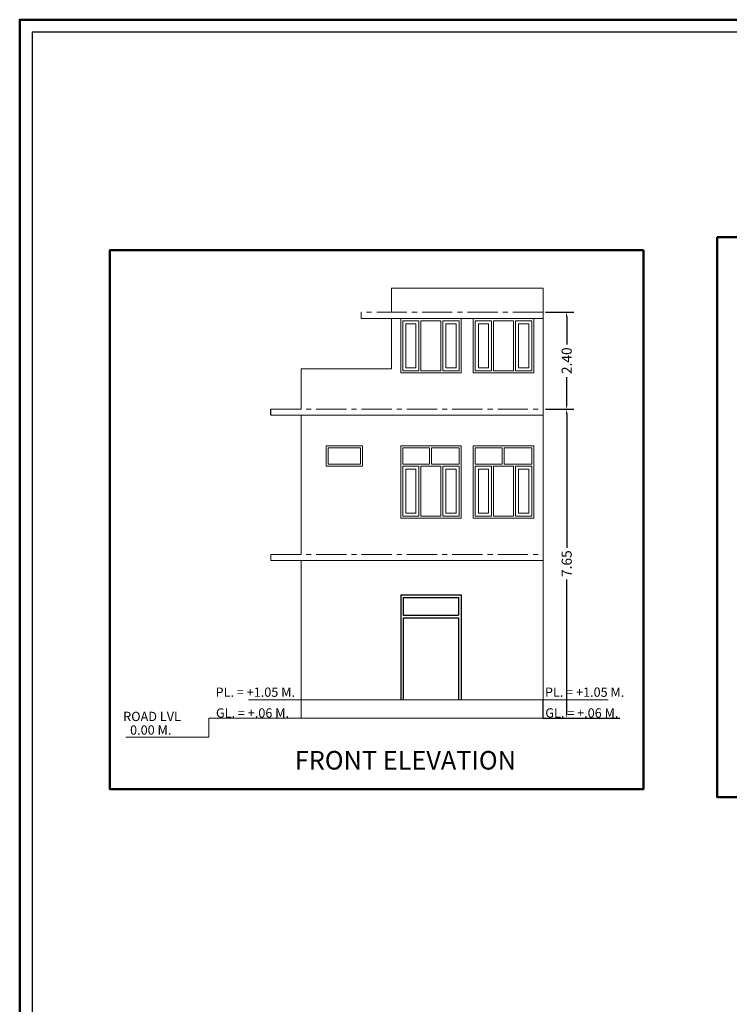
# Model space of a CAD drawing. Units: inches. Extents: x -358 to 102, y 0 to 159.
# Drawn here: x 0 to 18, y 48 to 72 of the extents above; entities that cross this region are included whole.
import ezdxf

# ---------------------------------------------------------------- set-up
doc = ezdxf.new("R2010")
doc.units = ezdxf.units.IN
doc.header["$MEASUREMENT"] = 0
doc.header["$PDMODE"] = 3
doc.linetypes.add('ACAD_ISO08W100', pattern=[36, 24, -3, 6, -3])
doc.linetypes.add('CENTER2', pattern=[1.125, 0.75, -0.125, 0.125, -0.125])
for name, color, linetype, lineweight in [('DIM', 140, 'Continuous', 5), ('ELE', 253, 'Continuous', 18), ('FLOOR-GROUND', 7, 'Continuous', 50), ('LAYER4', 6, 'Continuous', 0), ('SECTION', 4, 'Continuous', 20), ('SECTIONLINE-1', 5, 'CENTER2', 18), ('TEXT-1', 3, 'Continuous', 25), ('WALL', 7, 'Continuous', 25), ('WINDOW', 5, 'Continuous', 18)]:
    doc.layers.add(name, color=color, linetype=linetype, lineweight=lineweight)
doc.styles.get("Standard").update_dxf_attribs({"font": 'times.ttf'})
doc.dimstyles.new('Dim', dxfattribs={"dimtxt": 0.25, "dimasz": 0.115, "dimexe": 0.18, "dimexo": 0.0625, "dimgap": 0.09, "dimtad": 0, "dimzin": 0, "dimdsep": 46, "dimtxsty": 'Standard', "dimcen": 0.09, "dimadec": 0, "dimazin": 0, "dimtfac": 1, "dimtofl": 0, "dimtmove": 0, "dimatfit": 3, "dimfxl": 0.18, "dimtolj": 1, "dimtzin": 0, "dimarcsym": 0})

# ---------------------------------------------------------------- blocks, each defined once
blk = doc.blocks.new('*D38')
at = {"layer": 'DEFPOINTS', "color": 0, "transparency": 16777216}
for p in [(12.973, 62.256), (12.973, 54.606), (13.557, 54.606)]:
    blk.add_point(p, dxfattribs=at)
at = {"layer": 'DIM', "color": 0, "lineweight": -2, "transparency": 16777216}
for p, q in [((13.035, 62.256), (13.737, 62.256)), ((13.557, 62.141), (13.557, 58.825)), ((13.557, 54.721), (13.557, 58.037)), ((13.035, 54.606), (13.737, 54.606))]:
    blk.add_line(p, q, dxfattribs=at)
at = {"layer": 'DIM', "color": 0, "transparency": 16777216}
for points in [[(13.538, 62.141), (13.576, 62.141), (13.557, 62.256)], [(13.538, 54.721), (13.576, 54.721), (13.557, 54.606)]]:
    blk.add_solid(points, dxfattribs=at)
at = {"layer": 'DIM', "color": 0, "transparency": 16777216, "insert": (13.557, 58.431), "char_height": 0.25, "attachment_point": 5, "rotation": 90}
blk.add_mtext('\\A1;7.65', dxfattribs=at)
blk = doc.blocks.new('*D39')
at = {"layer": 'DEFPOINTS', "color": 0, "transparency": 16777216}
for p in [(12.973, 64.656), (13.557, 64.656), (12.973, 62.256)]:
    blk.add_point(p, dxfattribs=at)
at = {"layer": 'WALL', "color": 0, "lineweight": -2, "transparency": 16777216}
for p, q in [((13.035, 64.656), (13.737, 64.656)), ((13.557, 64.541), (13.557, 63.858)), ((13.557, 62.371), (13.557, 63.053)), ((13.035, 62.256), (13.737, 62.256))]:
    blk.add_line(p, q, dxfattribs=at)
at = {"layer": 'WALL', "color": 0, "transparency": 16777216}
for points in [[(13.538, 64.541), (13.576, 64.541), (13.557, 64.656)], [(13.538, 62.371), (13.576, 62.371), (13.557, 62.256)]]:
    blk.add_solid(points, dxfattribs=at)
at = {"layer": 'WALL', "color": 0, "transparency": 16777216, "insert": (13.557, 63.456), "char_height": 0.25, "attachment_point": 5, "rotation": 90}
blk.add_mtext('\\A1;2.40', dxfattribs=at)

msp = doc.modelspace()

# ---------------------------------------------------------------- linework, layer by layer
at = {"layer": 'ELE'}
for p, q in [((12.973, 65.256), (9.213, 65.256)), ((9.213, 65.256), (9.213, 64.656)), ((12.973, 54.606), (12.973, 65.256)), ((8.463, 64.656), (8.463, 64.506)), ((12.973, 64.506), (8.463, 64.506)), ((9.213, 64.506), (9.213, 63.256)), ((6.973, 62.256), (6.973, 63.256)), ((6.973, 63.256), (9.213, 63.256)), ((6.223, 62.106), (6.223, 62.256)), ((6.223, 62.106), (6.223, 62.256)), ((6.223, 62.106), (12.973, 62.106)), ((6.223, 62.106), (12.973, 62.106)), ((6.973, 58.656), (6.973, 62.106)), ((6.973, 58.656), (6.973, 62.106)), ((6.223, 58.506), (6.223, 58.656)), ((6.223, 58.506), (12.973, 58.506)), ((6.973, 54.606), (6.973, 58.506)), ((6.973, 55.056), (5.671, 55.056)), ((14.587, 55.056), (12.965, 55.056)), ((4.692, 54.606), (14.214, 54.606))]:
    msp.add_line(p, q, dxfattribs=at)
at = {"layer": 'FLOOR-GROUND', "color": 61}
msp.add_lwpolyline([(101.542, 71.902), (0, 71.902), (0, 0), (101.542, 0)], close=True, dxfattribs=at)
at = {"layer": 'FLOOR-GROUND', "color": 141}
for points in [[(17.284, 66.518), (50.434, 66.518), (50.434, 52.651), (17.284, 52.651)], [(15.46, 66.198), (2.236, 66.198), (2.236, 52.845), (15.46, 52.845)]]:
    msp.add_lwpolyline(points, close=True, dxfattribs=at)
at = {"layer": 'LAYER4', "linetype": 'ACAD_ISO08W100'}
msp.add_line((6.973, 55.056), (12.965, 55.056), dxfattribs=at)
at = {"layer": 'SECTION'}
for p, q in [((4.692, 54.606), (4.692, 54.138)), ((4.692, 54.138), (2.627, 54.138))]:
    msp.add_line(p, q, dxfattribs=at)
at = {"layer": 'SECTIONLINE-1'}
for p, q in [((12.973, 64.656), (8.463, 64.656)), ((6.223, 62.256), (12.973, 62.256)), ((6.223, 58.656), (12.973, 58.656))]:
    msp.add_line(p, q, dxfattribs=at)
at = {"layer": 'WALL'}
for p, q in [((6.223, 62.106), (6.223, 62.256)), ((9.443, 57.656), (10.943, 57.656)), ((9.443, 57.656), (9.443, 55.056)), ((9.506, 57.593), (10.88, 57.593)), ((9.506, 57.593), (9.506, 57.156)), ((10.88, 57.593), (10.88, 57.156)), ((10.943, 57.656), (10.943, 55.056)), ((9.506, 57.156), (10.88, 57.156)), ((9.506, 57.093), (10.88, 57.093)), ((9.506, 57.093), (9.506, 55.056)), ((10.88, 57.093), (10.88, 55.056)), ((12.973, 54.606), (12.973, 55.056)), ((12.973, 54.606), (14.876, 54.606))]:
    msp.add_line(p, q, dxfattribs=at)
msp.add_lwpolyline([(101.231, 71.591), (0.311, 71.591), (0.311, 0.311), (101.231, 0.311)], close=True, dxfattribs=at)
at = {"layer": 'WINDOW'}
for p, q in [((9.443, 64.506), (9.443, 63.156)), ((9.493, 64.444), (9.493, 63.206)), ((9.896, 64.444), (9.493, 64.444)), ((9.896, 63.206), (9.896, 64.444)), ((10.44, 64.444), (9.946, 64.444)), ((9.946, 63.206), (9.946, 64.444)), ((10.44, 63.206), (10.44, 64.444)), ((10.893, 64.444), (10.49, 64.444)), ((10.49, 63.206), (10.49, 64.444)), ((10.893, 63.206), (10.893, 64.444)), ((10.943, 63.156), (10.943, 64.506)), ((11.243, 64.506), (11.243, 63.156)), ((11.293, 64.444), (11.293, 63.206)), ((11.696, 64.444), (11.293, 64.444)), ((11.696, 63.206), (11.696, 64.444)), ((12.24, 64.444), (11.746, 64.444)), ((11.746, 63.206), (11.746, 64.444)), ((12.24, 63.206), (12.24, 64.444)), ((12.693, 64.444), (12.29, 64.444)), ((12.29, 63.206), (12.29, 64.444)), ((12.693, 63.206), (12.693, 64.444)), ((12.743, 63.156), (12.743, 64.506)), ((9.443, 63.156), (10.943, 63.156)), ((9.493, 63.206), (9.896, 63.206)), ((9.946, 63.206), (10.44, 63.206)), ((10.49, 63.206), (10.893, 63.206)), ((11.243, 63.156), (12.743, 63.156)), ((11.293, 63.206), (11.696, 63.206)), ((11.746, 63.206), (12.24, 63.206)), ((12.29, 63.206), (12.693, 63.206)), ((10.943, 61.353), (9.443, 61.353)), ((9.443, 61.353), (9.443, 59.556)), ((9.443, 61.353), (10.943, 61.353)), ((10.156, 61.303), (9.493, 61.303)), ((9.493, 61.303), (9.493, 60.894)), ((10.156, 60.894), (10.156, 61.303)), ((10.893, 61.303), (10.206, 61.303)), ((10.206, 60.894), (10.206, 61.303)), ((10.893, 60.894), (10.893, 61.303)), ((10.943, 59.556), (10.943, 61.353)), ((12.743, 61.353), (11.243, 61.353)), ((11.243, 61.353), (11.243, 59.556)), ((11.243, 61.353), (12.743, 61.353)), ((11.956, 61.303), (11.293, 61.303)), ((11.293, 61.303), (11.293, 60.894)), ((11.956, 60.894), (11.956, 61.303)), ((12.693, 61.303), (12.006, 61.303)), ((12.006, 60.894), (12.006, 61.303)), ((12.693, 60.894), (12.693, 61.303)), ((12.743, 59.556), (12.743, 61.353)), ((10.156, 60.894), (9.493, 60.894)), ((9.493, 60.844), (9.493, 59.606)), ((9.896, 60.844), (9.493, 60.844)), ((9.896, 59.606), (9.896, 60.844)), ((10.44, 60.844), (9.946, 60.844)), ((9.946, 59.606), (9.946, 60.844)), ((10.893, 60.894), (10.206, 60.894)), ((10.44, 59.606), (10.44, 60.844)), ((10.893, 60.844), (10.49, 60.844)), ((10.49, 59.606), (10.49, 60.844)), ((10.893, 59.606), (10.893, 60.844)), ((11.956, 60.894), (11.293, 60.894)), ((11.293, 60.844), (11.293, 59.606)), ((11.696, 60.844), (11.293, 60.844)), ((11.696, 59.606), (11.696, 60.844)), ((12.24, 60.844), (11.746, 60.844)), ((11.746, 59.606), (11.746, 60.844)), ((12.693, 60.894), (12.006, 60.894)), ((12.24, 59.606), (12.24, 60.844)), ((12.693, 60.844), (12.29, 60.844)), ((12.29, 59.606), (12.29, 60.844)), ((12.693, 59.606), (12.693, 60.844)), ((9.443, 59.556), (10.943, 59.556)), ((9.493, 59.606), (9.896, 59.606)), ((9.946, 59.606), (10.44, 59.606)), ((10.49, 59.606), (10.893, 59.606)), ((11.243, 59.556), (12.743, 59.556)), ((11.293, 59.606), (11.696, 59.606)), ((11.746, 59.606), (12.24, 59.606)), ((12.29, 59.606), (12.693, 59.606))]:
    msp.add_line(p, q, dxfattribs=at)
for points in [[(9.568, 64.369), (9.821, 64.369), (9.821, 63.28), (9.568, 63.28)], [(10.818, 64.369), (10.565, 64.369), (10.565, 63.28), (10.818, 63.28)], [(11.368, 64.369), (11.621, 64.369), (11.621, 63.28), (11.368, 63.28)], [(12.618, 64.369), (12.365, 64.369), (12.365, 63.28), (12.618, 63.28)], [(7.595, 61.353), (8.495, 61.353), (8.495, 60.842), (7.595, 60.842)], [(7.645, 61.303), (8.445, 61.303), (8.445, 60.892), (7.645, 60.892)], [(9.568, 60.769), (9.821, 60.769), (9.821, 59.68), (9.568, 59.68)], [(10.818, 60.769), (10.565, 60.769), (10.565, 59.68), (10.818, 59.68)], [(11.368, 60.769), (11.621, 60.769), (11.621, 59.68), (11.368, 59.68)], [(12.618, 60.769), (12.365, 60.769), (12.365, 59.68), (12.618, 59.68)]]:
    msp.add_lwpolyline(points, close=True, dxfattribs=at)

# ---------------------------------------------------------------- texts
at = {"layer": 'FLOOR-GROUND', "color": 141}
msp.add_text('%%UFRONT ELEVATION', height=0.46, dxfattribs=at).set_placement((6.818, 53.332))
at = {"layer": 'TEXT-1'}
for s, p in [('PL. = +1.05 M.', (4.856, 55.134)), ('PL. = +1.05 M.', (13.018, 55.134)), ('ROAD LVL', (2.565, 54.533)), ('GL. = +.06 M.', (4.865, 54.619)), ('GL. = +.06 M.', (13.028, 54.619)), ('0.00 M.', (2.737, 54.196))]:
    msp.add_text(s, height=0.23, dxfattribs=at).set_placement(p)

# ---------------------------------------------------------------- dimensions: what is measured, and where the dimension line sits
at = {"layer": 'DIM'}
dim = msp.add_linear_dim(base=(13.557, 54.606), p1=(12.973, 62.256), p2=(12.973, 54.606), angle=90, dimstyle='Dim', dxfattribs=at)
dim.commit()
dim.dimension.update_dxf_attribs({"geometry": '*D38', "text_midpoint": (13.557, 58.431)})
at = {"layer": 'WALL'}
dim = msp.add_linear_dim(base=(13.557, 64.656), p1=(12.973, 62.256), p2=(12.973, 64.656), angle=90, dimstyle='Dim', override={"dimarcsym": 1}, dxfattribs=at)
dim.commit()
dim.dimension.update_dxf_attribs({"geometry": '*D39', "text_midpoint": (13.557, 63.456)})

doc.saveas('drawing.dxf')
